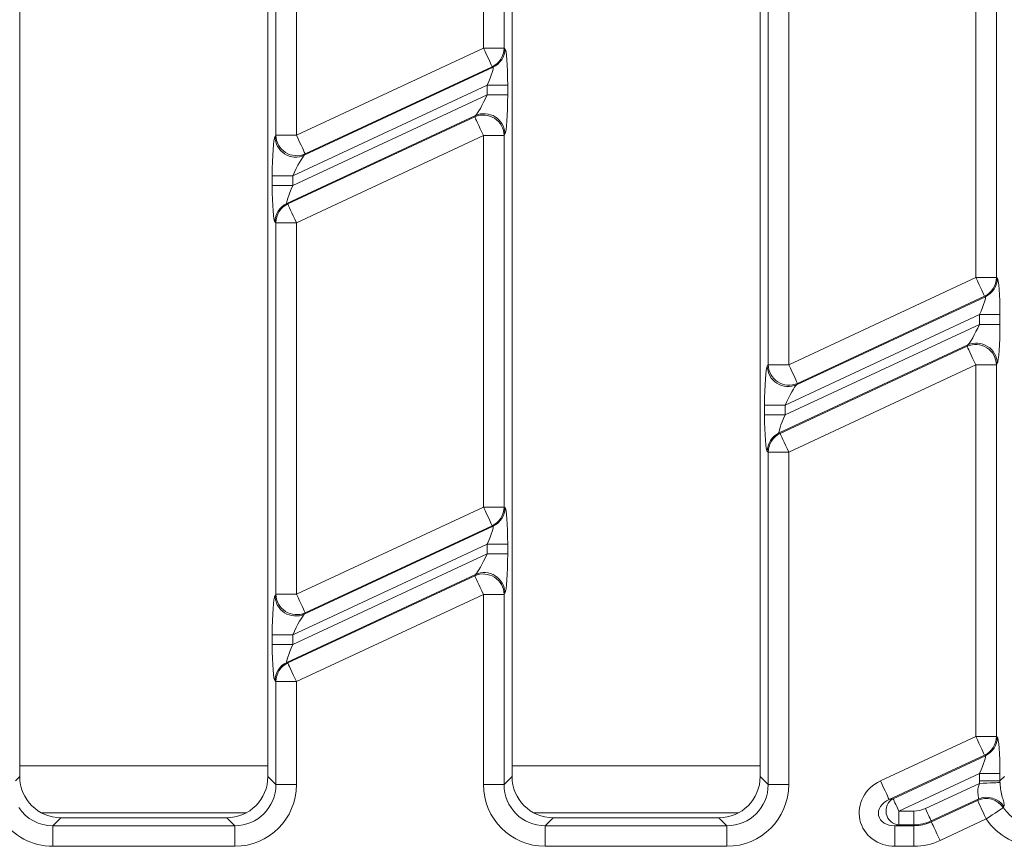
# Model space of a CAD drawing. Units: millimetres. Extents: x -1153 to 11175, y -31 to 3696.
# Drawn here: x 1025 to 1096, y 1118 to 1178 of the extents above; entities that cross this region are included whole.
import ezdxf

# ---------------------------------------------------------------- set-up
doc = ezdxf.new("R2010")
doc.units = ezdxf.units.MM
doc.header["$LTSCALE"] = 10

msp = doc.modelspace()

# ---------------------------------------------------------------- linework, layer by layer
at = {"color": 7, "linetype": 'Continuous', "lineweight": 15}
for p, q in [((1025.061, 1257.578), (1025.061, 1123.555)), ((1043.061, 1123.555), (1043.061, 1257.578)), ((1060.775, 1257.578), (1060.775, 1123.555)), ((1078.775, 1123.555), (1078.775, 1257.578)), ((1058.701, 1176.416), (1058.701, 1203.377)), ((1060.195, 1203.377), (1060.195, 1176.416)), ((1043.641, 1170.091), (1043.641, 1197.051)), ((1045.135, 1197.051), (1045.135, 1170.091)), ((1094.415, 1159.767), (1094.415, 1186.727)), ((1095.909, 1186.727), (1095.909, 1159.767)), ((1079.355, 1153.441), (1079.355, 1180.401)), ((1080.85, 1180.401), (1080.85, 1153.441)), ((1045.135, 1170.091), (1058.701, 1176.416)), ((1058.701, 1176.416), (1060.195, 1176.416)), ((1060.195, 1176.416), (1060.258, 1176.376)), ((1045.704, 1168.638), (1059.395, 1175.022)), ((1059.332, 1175.062), (1045.767, 1168.736)), ((1059.395, 1175.022), (1059.332, 1175.062)), ((1058.963, 1173.722), (1044.873, 1167.151)), ((1058.963, 1173.722), (1060.458, 1173.722)), ((1058.963, 1173.013), (1058.963, 1173.722)), ((1060.458, 1173.722), (1060.458, 1173.013)), ((1044.873, 1166.442), (1058.963, 1173.013)), ((1058.963, 1173.013), (1060.458, 1173.013)), ((1058.132, 1171.526), (1044.441, 1165.142)), ((1044.504, 1165.102), (1058.069, 1171.427)), ((1058.069, 1171.427), (1058.132, 1171.526)), ((1043.578, 1169.992), (1043.641, 1170.091)), ((1043.641, 1170.091), (1045.135, 1170.091)), ((1058.701, 1170.073), (1045.135, 1163.747)), ((1058.701, 1143.113), (1058.701, 1170.073)), ((1058.701, 1170.073), (1060.195, 1170.073)), ((1060.258, 1170.172), (1060.195, 1170.073)), ((1060.195, 1170.073), (1060.195, 1143.113)), ((1045.767, 1168.736), (1045.704, 1168.638)), ((1043.379, 1166.442), (1043.379, 1167.151)), ((1044.873, 1167.151), (1043.379, 1167.151)), ((1044.873, 1167.151), (1044.873, 1166.442)), ((1044.873, 1166.442), (1043.379, 1166.442)), ((1044.441, 1165.142), (1044.504, 1165.102)), ((1043.641, 1163.747), (1043.578, 1163.787)), ((1043.641, 1136.787), (1043.641, 1163.747)), ((1045.135, 1163.747), (1043.641, 1163.747)), ((1045.135, 1163.747), (1045.135, 1136.787)), ((1080.85, 1153.441), (1094.415, 1159.767)), ((1094.415, 1159.767), (1095.909, 1159.767)), ((1095.909, 1159.767), (1095.972, 1159.727)), ((1081.418, 1151.988), (1095.109, 1158.372)), ((1095.047, 1158.412), (1081.481, 1152.087)), ((1095.109, 1158.372), (1095.047, 1158.412)), ((1094.678, 1157.072), (1080.587, 1150.501)), ((1094.678, 1157.072), (1096.172, 1157.072)), ((1094.678, 1156.363), (1094.678, 1157.072)), ((1096.172, 1157.072), (1096.172, 1156.363)), ((1080.587, 1149.792), (1094.678, 1156.363)), ((1094.678, 1156.363), (1096.172, 1156.363)), ((1093.846, 1154.876), (1080.155, 1148.492)), ((1080.218, 1148.452), (1093.784, 1154.778)), ((1093.784, 1154.778), (1093.846, 1154.876)), ((1079.292, 1153.342), (1079.355, 1153.441)), ((1080.85, 1153.441), (1079.355, 1153.441)), ((1094.415, 1153.423), (1080.85, 1147.098)), ((1094.415, 1126.463), (1094.415, 1153.423)), ((1094.415, 1153.423), (1095.909, 1153.423)), ((1095.972, 1153.522), (1095.909, 1153.423)), ((1095.909, 1153.423), (1095.909, 1126.463)), ((1081.481, 1152.087), (1081.418, 1151.988)), ((1079.093, 1149.792), (1079.093, 1150.501)), ((1080.587, 1150.501), (1079.093, 1150.501)), ((1080.587, 1150.501), (1080.587, 1149.792)), ((1080.587, 1149.792), (1079.093, 1149.792)), ((1080.155, 1148.492), (1080.218, 1148.452)), ((1079.355, 1147.098), (1079.292, 1147.138)), ((1079.355, 1122.975), (1079.355, 1147.098)), ((1080.85, 1147.098), (1079.355, 1147.098)), ((1080.85, 1147.098), (1080.85, 1122.975)), ((1045.135, 1136.787), (1058.701, 1143.113)), ((1058.701, 1143.113), (1060.195, 1143.113)), ((1060.195, 1143.113), (1060.258, 1143.073)), ((1045.704, 1135.334), (1059.395, 1141.718)), ((1059.332, 1141.758), (1045.767, 1135.433)), ((1059.395, 1141.718), (1059.332, 1141.758)), ((1058.963, 1140.418), (1044.873, 1133.847)), ((1058.963, 1140.418), (1060.458, 1140.418)), ((1058.963, 1139.709), (1058.963, 1140.418)), ((1060.458, 1140.418), (1060.458, 1139.709)), ((1044.873, 1133.139), (1058.963, 1139.709)), ((1058.963, 1139.709), (1060.458, 1139.709)), ((1058.132, 1138.222), (1044.441, 1131.838)), ((1044.504, 1131.798), (1058.069, 1138.124)), ((1058.069, 1138.124), (1058.132, 1138.222)), ((1043.578, 1136.688), (1043.641, 1136.787)), ((1045.135, 1136.787), (1043.641, 1136.787)), ((1058.701, 1136.769), (1045.135, 1130.444)), ((1058.701, 1122.975), (1058.701, 1136.769)), ((1058.701, 1136.769), (1060.195, 1136.769)), ((1060.258, 1136.868), (1060.195, 1136.769)), ((1060.195, 1136.769), (1060.195, 1122.975)), ((1045.767, 1135.433), (1045.704, 1135.334)), ((1043.379, 1133.139), (1043.379, 1133.847)), ((1044.873, 1133.847), (1043.379, 1133.847)), ((1044.873, 1133.847), (1044.873, 1133.139)), ((1044.873, 1133.139), (1043.379, 1133.139)), ((1044.441, 1131.838), (1044.504, 1131.798)), ((1043.641, 1130.444), (1043.578, 1130.484)), ((1043.641, 1122.975), (1043.641, 1130.444)), ((1045.135, 1130.444), (1043.641, 1130.444)), ((1045.135, 1130.444), (1045.135, 1122.975)), ((1087.502, 1123.239), (1094.415, 1126.463)), ((1094.415, 1126.463), (1095.909, 1126.463)), ((1095.909, 1126.463), (1095.972, 1126.423)), ((1095.047, 1125.109), (1088.134, 1121.885)), ((1088.417, 1121.948), (1095.109, 1125.069)), ((1095.109, 1125.069), (1095.047, 1125.109)), ((1043.061, 1124.337), (1025.061, 1124.337)), ((1078.775, 1124.337), (1060.775, 1124.337)), ((1094.678, 1123.768), (1088.838, 1121.045)), ((1094.678, 1123.768), (1096.172, 1123.768)), ((1094.678, 1123.237), (1094.678, 1123.768)), ((1096.172, 1123.768), (1096.172, 1123.237)), ((1024.743, 1123.237), (1025.061, 1123.555)), ((1043.061, 1123.555), (1043.641, 1122.975)), ((1045.135, 1122.975), (1043.641, 1122.975)), ((1058.701, 1122.975), (1060.195, 1122.975)), ((1060.195, 1122.975), (1060.775, 1123.555)), ((1078.775, 1123.555), (1079.355, 1122.975)), ((1080.85, 1122.975), (1079.355, 1122.975)), ((1090.759, 1121.232), (1094.681, 1123.061)), ((1094.678, 1123.237), (1096.172, 1123.237)), ((1096.172, 1123.237), (1096.489, 1123.555)), ((1088.134, 1121.885), (1088.417, 1121.948)), ((1094.588, 1121.918), (1091.18, 1120.329)), ((1091.194, 1120.266), (1094.543, 1121.828)), ((1026.622, 1120.928), (1041.5, 1120.928)), ((1062.336, 1120.928), (1077.214, 1120.928)), ((1088.838, 1121.045), (1089.917, 1121.045)), ((1088.838, 1121.045), (1088.838, 1120.049)), ((1089.917, 1121.045), (1089.917, 1120.049)), ((1028.049, 1120.566), (1027.469, 1119.986)), ((1028.049, 1120.566), (1040.072, 1120.566)), ((1040.652, 1119.986), (1040.072, 1120.566)), ((1063.764, 1120.566), (1063.184, 1119.986)), ((1063.764, 1120.566), (1075.787, 1120.566)), ((1076.367, 1119.986), (1075.787, 1120.566)), ((1088.838, 1120.049), (1088.555, 1119.986)), ((1089.917, 1120.049), (1088.838, 1120.049)), ((1089.93, 1119.986), (1089.917, 1120.049)), ((1091.18, 1120.329), (1091.194, 1120.266)), ((1095.174, 1120.474), (1091.825, 1118.912)), ((1027.469, 1118.492), (1027.469, 1119.986)), ((1027.469, 1119.986), (1040.652, 1119.986)), ((1040.652, 1118.492), (1040.652, 1119.986)), ((1063.184, 1118.492), (1063.184, 1119.986)), ((1063.184, 1119.986), (1076.367, 1119.986)), ((1076.367, 1118.492), (1076.367, 1119.986)), ((1088.555, 1119.986), (1089.93, 1119.986)), ((1088.555, 1119.986), (1088.555, 1118.492)), ((1089.93, 1119.986), (1089.93, 1118.492)), ((1040.652, 1118.492), (1027.469, 1118.492)), ((1076.367, 1118.492), (1063.184, 1118.492)), ((1089.93, 1118.492), (1088.555, 1118.492))]:
    msp.add_line(p, q, dxfattribs=at)
at = {"color": 7, "linetype": 'Continuous', "lineweight": 15, "flags": 128}
for points in [[(1059.332, 1175.062), (1059.311, 1175.107), (1059.269, 1175.197), (1059.208, 1175.329), (1059.129, 1175.498), (1059.036, 1175.699), (1058.931, 1175.924), (1058.818, 1176.166), (1058.701, 1176.416)], [(1058.701, 1170.073), (1058.584, 1170.324), (1058.471, 1170.566), (1058.366, 1170.791), (1058.272, 1170.992), (1058.194, 1171.161), (1058.132, 1171.292), (1058.09, 1171.382), (1058.069, 1171.427)], [(1045.135, 1170.091), (1045.252, 1169.84), (1045.365, 1169.598), (1045.47, 1169.373), (1045.564, 1169.172), (1045.642, 1169.003), (1045.704, 1168.871), (1045.746, 1168.782), (1045.767, 1168.736)], [(1044.504, 1165.102), (1044.525, 1165.057), (1044.567, 1164.967), (1044.628, 1164.835), (1044.707, 1164.666), (1044.801, 1164.465), (1044.906, 1164.24), (1045.018, 1163.998), (1045.135, 1163.747)], [(1095.047, 1158.412), (1095.026, 1158.457), (1094.984, 1158.547), (1094.922, 1158.679), (1094.843, 1158.848), (1094.75, 1159.049), (1094.645, 1159.274), (1094.532, 1159.516), (1094.415, 1159.767)], [(1094.415, 1153.423), (1094.298, 1153.674), (1094.185, 1153.916), (1094.08, 1154.141), (1093.987, 1154.342), (1093.908, 1154.511), (1093.846, 1154.643), (1093.805, 1154.732), (1093.784, 1154.778)], [(1080.85, 1153.441), (1080.966, 1153.19), (1081.079, 1152.948), (1081.184, 1152.723), (1081.278, 1152.522), (1081.357, 1152.353), (1081.418, 1152.222), (1081.46, 1152.132), (1081.481, 1152.087)], [(1080.218, 1148.452), (1080.239, 1148.407), (1080.281, 1148.317), (1080.342, 1148.185), (1080.421, 1148.016), (1080.515, 1147.815), (1080.62, 1147.59), (1080.733, 1147.348), (1080.85, 1147.098)], [(1059.332, 1141.758), (1059.311, 1141.804), (1059.269, 1141.893), (1059.208, 1142.025), (1059.129, 1142.194), (1059.036, 1142.395), (1058.931, 1142.62), (1058.818, 1142.862), (1058.701, 1143.113)], [(1058.701, 1136.769), (1058.584, 1137.02), (1058.471, 1137.262), (1058.366, 1137.487), (1058.272, 1137.688), (1058.194, 1137.857), (1058.132, 1137.989), (1058.09, 1138.079), (1058.069, 1138.124)], [(1045.135, 1136.787), (1045.252, 1136.536), (1045.365, 1136.294), (1045.47, 1136.069), (1045.564, 1135.869), (1045.642, 1135.7), (1045.704, 1135.568), (1045.746, 1135.478), (1045.767, 1135.433)], [(1044.504, 1131.798), (1044.525, 1131.753), (1044.567, 1131.663), (1044.628, 1131.531), (1044.707, 1131.362), (1044.801, 1131.162), (1044.906, 1130.936), (1045.018, 1130.694), (1045.135, 1130.444)], [(1095.047, 1125.109), (1095.026, 1125.154), (1094.984, 1125.244), (1094.922, 1125.375), (1094.843, 1125.544), (1094.75, 1125.745), (1094.645, 1125.97), (1094.532, 1126.212), (1094.415, 1126.463)], [(1088.134, 1121.885), (1088.113, 1121.93), (1088.071, 1122.02), (1088.009, 1122.152), (1087.931, 1122.321), (1087.837, 1122.522), (1087.732, 1122.747), (1087.619, 1122.989), (1087.502, 1123.239)], [(1094.681, 1123.061), (1094.957, 1123.072), (1095.223, 1123.082), (1095.471, 1123.092), (1095.692, 1123.1), (1095.878, 1123.108), (1096.024, 1123.113), (1096.123, 1123.117), (1096.174, 1123.119)], [(1088.838, 1121.045), (1088.76, 1121.212), (1088.685, 1121.374), (1088.615, 1121.524), (1088.553, 1121.657), (1088.5, 1121.77), (1088.459, 1121.858), (1088.431, 1121.918), (1088.417, 1121.948)], [(1095.174, 1120.474), (1095.058, 1120.724), (1094.945, 1120.966), (1094.84, 1121.192), (1094.746, 1121.392), (1094.667, 1121.561), (1094.606, 1121.693), (1094.564, 1121.783), (1094.543, 1121.828)], [(1090.759, 1121.232), (1090.836, 1121.065), (1090.912, 1120.903), (1090.982, 1120.753), (1091.044, 1120.619), (1091.097, 1120.507), (1091.138, 1120.419), (1091.166, 1120.359), (1091.18, 1120.329)], [(1095.174, 1120.474), (1095.399, 1120.624), (1095.616, 1120.77), (1095.819, 1120.906), (1096.001, 1121.028), (1096.155, 1121.131), (1096.278, 1121.213), (1096.364, 1121.271), (1096.411, 1121.303)], [(1091.194, 1120.266), (1091.215, 1120.221), (1091.256, 1120.131), (1091.318, 1119.999), (1091.397, 1119.83), (1091.49, 1119.63), (1091.595, 1119.405), (1091.708, 1119.162), (1091.825, 1118.912)]]:
    msp.add_lwpolyline(points, dxfattribs=at)
at = {"color": 7, "linetype": 'Continuous', "lineweight": 15}
for centre, radius, start, end in [((1058.688, 1176.424), 1.507, 295.29815, 359.70168), ((1058.751, 1176.384), 1.507, 295.29858, 359.70153), ((1058.685, 1170.049), 1.51, 0.9177, 114.08216), ((1058.748, 1170.148), 1.51, 0.9177, 114.08216), ((1045.088, 1170.016), 1.51, 180.91775, 294.0824), ((1045.151, 1170.115), 1.51, 180.91771, 294.08244), ((1045.085, 1163.78), 1.507, 115.29808, 179.70175), ((1045.148, 1163.74), 1.507, 115.29832, 179.7018), ((1094.403, 1159.774), 1.507, 295.29831, 359.70181), ((1094.466, 1159.734), 1.507, 295.29833, 359.7015), ((1094.462, 1153.498), 1.51, 0.91773, 114.08242), ((1094.4, 1153.399), 1.51, 0.91799, 114.08216), ((1080.802, 1153.366), 1.51, 180.91773, 294.08242), ((1080.865, 1153.465), 1.51, 180.9177, 294.08217), ((1080.799, 1147.13), 1.507, 115.29807, 179.70177), ((1080.862, 1147.09), 1.507, 115.29783, 179.702), ((1058.688, 1143.121), 1.507, 295.29836, 359.70176), ((1058.751, 1143.081), 1.507, 295.29763, 359.70192), ((1058.685, 1136.745), 1.51, 0.9177, 114.08216), ((1058.748, 1136.844), 1.51, 0.9177, 114.08216), ((1045.088, 1136.713), 1.51, 180.91773, 294.08214), ((1045.151, 1136.811), 1.51, 180.91816, 294.0817), ((1045.085, 1130.476), 1.507, 115.29853, 179.70158), ((1045.148, 1130.436), 1.507, 115.29754, 179.702), ((1094.403, 1126.471), 1.507, 295.29878, 359.70134), ((1094.466, 1126.431), 1.507, 295.29878, 359.70134), ((1088.919, 1121.063), 1.017, 119.54111, 265.45895), ((1095.164, 1120.452), 1.509, 34.30035, 114.30844), ((1095.209, 1120.542), 1.509, 33.88627, 114.30472)]:
    msp.add_arc(centre, radius, start, end, dxfattribs=at)
for centre, major_axis, ratio, start_param, end_param in [((1060.239, 1173.62), (0.008, 2.76), 0.079183, 4.74958, 6.23311), ((1058.745, 1173.62), (0.656, 1.401), 0.100853, 4.832315, 6.315845), ((1058.745, 1172.911), (0.656, 1.401), 0.100853, 3.348785, 4.832315), ((1060.239, 1172.911), (0.008, 2.76), 0.079183, 3.26605, 4.74958), ((1043.597, 1167.253), (0.008, 2.76), 0.079183, 0.124457, 1.607987), ((1045.092, 1167.253), (0.656, 1.401), 0.100853, 0.207192, 1.690722), ((1043.597, 1166.544), (0.008, 2.76), 0.079183, 1.607987, 3.091517), ((1045.092, 1166.544), (0.656, 1.401), 0.100853, 1.690722, 3.174252), ((1095.953, 1156.97), (0.008, 2.76), 0.079183, 4.74958, 6.23311), ((1094.459, 1156.97), (0.656, 1.401), 0.100853, 4.832315, 6.315845), ((1094.459, 1156.261), (0.656, 1.401), 0.100853, 3.348785, 4.832315), ((1095.953, 1156.261), (0.008, 2.76), 0.079183, 3.26605, 4.74958), ((1079.312, 1150.603), (0.008, 2.76), 0.079183, 0.124457, 1.607987), ((1080.806, 1150.603), (0.656, 1.401), 0.100853, 0.207192, 1.690722), ((1079.312, 1149.894), (0.008, 2.76), 0.079183, 1.607987, 3.091517), ((1080.806, 1149.894), (0.656, 1.401), 0.100853, 1.690722, 3.174252), ((1060.239, 1140.316), (0.008, 2.76), 0.079183, 4.74958, 6.23311), ((1058.745, 1140.316), (0.656, 1.401), 0.100853, 4.832315, 6.315845), ((1058.745, 1139.607), (0.656, 1.401), 0.100853, 3.348785, 4.832315), ((1060.239, 1139.607), (0.008, 2.76), 0.079183, 3.26605, 4.74958), ((1043.597, 1133.949), (0.008, 2.76), 0.079183, 0.124457, 1.607987), ((1045.092, 1133.949), (0.656, 1.401), 0.100853, 0.207192, 1.690722), ((1043.597, 1133.241), (0.008, 2.76), 0.079183, 1.607987, 3.091517), ((1045.092, 1133.241), (0.656, 1.401), 0.100853, 1.690722, 3.174252), ((1095.953, 1123.666), (0.008, 2.76), 0.079183, 4.74958, 6.23311), ((1094.459, 1123.666), (0.656, 1.401), 0.100853, 4.832315, 6.315845), ((1028.072, 1123.578), (-2.137, -2.137), 0.992433, 5.501585, 7.064785), ((1040.049, 1123.578), (2.137, -2.137), 0.992433, 5.501585, 7.064785), ((1040.618, 1123.009), (3.206, -3.206), 0.992433, 5.501585, 7.064785), ((1040.618, 1123.009), (-2.154, 2.154), 0.985007, 2.359993, 3.923193), ((1063.218, 1123.009), (-3.206, -3.206), 0.992433, 5.501585, 7.064785), ((1063.218, 1123.009), (2.154, 2.154), 0.985007, 2.359993, 3.923193), ((1063.787, 1123.578), (-2.137, -2.137), 0.992433, 5.501585, 7.064785), ((1075.764, 1123.578), (2.137, -2.137), 0.992433, 5.501585, 7.064785), ((1076.332, 1123.009), (3.206, -3.206), 0.992433, 5.501585, 7.064785), ((1076.332, 1123.009), (-2.154, 2.154), 0.985007, 2.359993, 3.923193), ((1088.641, 1121.001), (2.633, 0.584), 0.927122, 1.80551, 4.477675), ((1099.195, 1123.271), (-3.206, -3.206), 0.992433, 5.501585, 5.540638), ((1099.195, 1123.271), (2.154, 2.154), 0.985007, 2.359993, 2.399046), ((1088.641, 1121.001), (1.275, 0.283), 0.765795, 1.80551, 4.477675), ((1099.675, 1125.738), (7.649, 12.887), 0.175975, 1.974102, 1.981388), ((1027.504, 1123.009), (2.154, 2.154), 0.985007, 2.949114, 3.923193), ((1089.913, 1123.053), (-0.435, 1.96), 0.996009, 2.92427, 3.358915), ((1100.307, 1124.383), (7.858, 11.495), 0.112856, 1.91098, 1.918267), ((1098.932, 1123.009), (2.154, 2.154), 0.985007, 2.948299, 3.923193), ((1027.504, 1123.009), (-3.206, -3.206), 0.992433, 6.090706, 7.064785), ((1089.913, 1123.053), (-0.65, 2.933), 0.998661, 2.92427, 3.358915), ((1089.923, 1123.009), (-0.655, 2.952), 0.992057, 2.92427, 3.358915), ((1098.932, 1123.009), (-3.206, -3.206), 0.992433, 6.089892, 7.064785), ((1089.923, 1123.009), (-0.978, 4.411), 0.996009, 2.92427, 3.358915)]:
    msp.add_ellipse(centre, major_axis=major_axis, ratio=ratio, start_param=start_param, end_param=end_param, dxfattribs=at)
for points, knots in [([(1094.588, 1121.918), (1094.6, 1121.939), (1094.63, 1121.988), (1094.599, 1122.146), (1094.557, 1122.402), (1094.568, 1122.625), (1094.608, 1122.847), (1094.645, 1122.957), (1094.681, 1123.061)], [0, 0, 0, 0, 0.162205, 0.369279, 0.573016, 0.785266, 0.798131, 1, 1, 1, 1]), ([(1096.174, 1123.119), (1096.184, 1122.971), (1096.21, 1122.618), (1096.319, 1122.136), (1096.43, 1121.741), (1096.491, 1121.489), (1096.471, 1121.417), (1096.462, 1121.384)], [0, 0, 0, 0, 0.140663, 0.33587, 0.551787, 0.79849, 1, 1, 1, 1])]:
    msp.add_open_spline(points, degree=3, knots=knots, dxfattribs=at)

doc.saveas('drawing.dxf')
